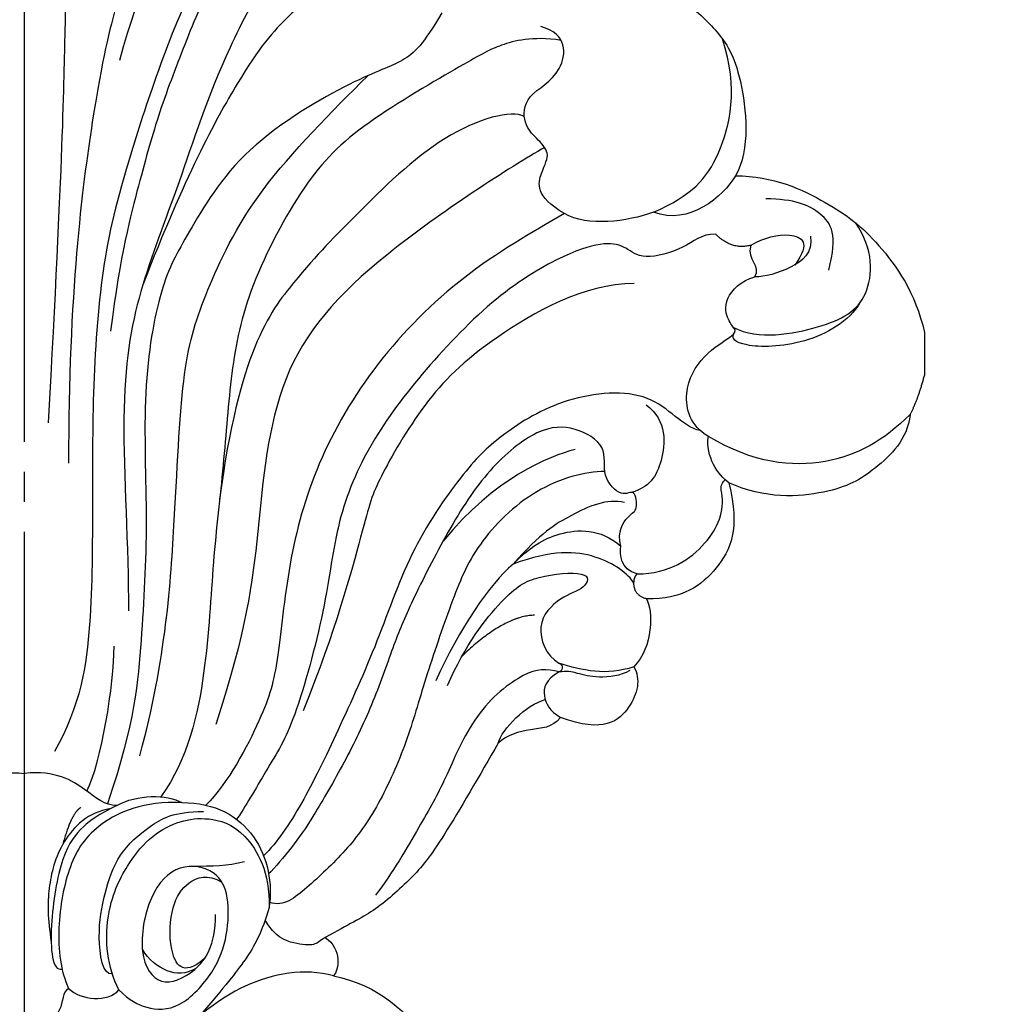
# Model space of a CAD drawing. Units: millimetres. Extents: x 1004 to 3524, y 1932 to 2526.
# Drawn here: x 2235 to 2313, y 2278 to 2357 of the extents above; entities that cross this region are included whole.
import ezdxf

# ---------------------------------------------------------------- set-up
doc = ezdxf.new("R2010")
doc.units = ezdxf.units.MM
doc.linetypes.add('JIS_08_15', pattern=[17.25, 15, -0.75, 0.75, -0.75])
doc.layers.add('H-06.木作(細線)', color=8, linetype='Continuous')

# ---------------------------------------------------------------- blocks, each defined once
blk = doc.blocks.new('SE-21204')
at = {"layer": 'H-06.木作(細線)'}
blk.add_line((19472.314, -42121.313), (19472.314, -42124.755), dxfattribs=at)
for points, degree in [([(19424.535, -42069.761), (19423.87, -42070.914), (19421.965, -42072.818), (19416.595, -42077.131), (19414.348, -42079.378), (19409.69, -42087.446), (19407.624, -42095.159), (19405.991, -42101.251), (19403.813, -42118.161), (19403.813, -42131.757)], 3), ([(19398.379, -42128.529), (19397.202, -42107.446), (19397.064, -42094.94), (19396.761, -42089.555), (19393.487, -42084.828), (19391.262, -42079.489), (19391.329, -42077.457), (19392.597, -42074.037), (19395.494, -42074.604), (19396.772, -42072.119), (19399.348, -42071.086), (19400.295, -42071.195)], 3), ([(19402.21, -42128.529), (19403.388, -42107.446), (19403.526, -42094.94), (19403.828, -42089.555), (19407.102, -42084.828), (19409.328, -42079.489), (19409.26, -42077.457), (19407.992, -42074.037), (19405.096, -42074.604), (19403.817, -42072.119), (19401.242, -42071.086), (19400.295, -42071.195)], 3), ([(19453.001, -42091.047), (19453.476, -42090.226), (19453.972, -42089.292), (19452.665, -42088.702), (19451.05, -42090.134), (19448.341, -42088.187), (19446.322, -42086.256), (19446.387, -42082.497), (19446.65, -42080.226), (19444.625, -42082.233), (19440.919, -42082.323), (19438.244, -42080.187), (19436.018, -42078.454), (19435.641, -42079.474), (19435.333, -42080.625), (19433.402, -42082.022), (19433.11, -42081.062), (19431.677, -42081.317), (19431.505, -42082.923), (19430.92, -42083.937), (19427.426, -42085.222), (19424.663, -42083.551), (19423.727, -42080.692), (19425.307, -42079.779), (19423.845, -42078.935), (19422.28, -42079.44), (19420.87, -42077.936), (19421.287, -42075.979), (19420.203, -42075.995), (19416.975, -42079.005), (19413.71, -42084.66), (19409.497, -42093.553), (19407.89, -42099.55)], 3), ([(19424.146, -42081.018), (19422.142, -42081.555), (19414.806, -42088.891), (19408.67, -42106.994), (19406.55, -42114.909), (19405.725, -42124.813), (19405.725, -42135.149), (19405.725, -42144.614), (19404.792, -42151.191), (19402.687, -42154.837)], 3), ([(19422.934, -42083.665), (19420.036, -42086.097), (19415.452, -42092.404), (19413.317, -42097.734), (19410.955, -42103.814), (19409.589, -42108.914), (19407.968, -42114.962), (19407.171, -42121.214)], 3), ([(19426.632, -42084.542), (19421.17, -42090.004), (19416, -42098.958), (19412.664, -42109.65), (19409.303, -42117.93), (19407.78, -42126.746), (19408.617, -42138.507), (19408.617, -42143.601)], 3), ([(19429.415, -42091.005), (19428.817, -42091.35), (19427.925, -42091.111), (19425.849, -42092.309), (19421.244, -42095.931), (19418.006, -42099.76), (19413.109, -42108.867), (19409.76, -42117.506)], 3), ([(19446.604, -42091.956), (19449.24, -42092.338), (19453.263, -42094.774), (19455.8, -42097.164), (19457.735, -42100.045), (19458.403, -42106.695), (19457.182, -42108.764)], 3), ([(19433.685, -42095.718), (19432.238, -42098.225), (19430.702, -42099.76), (19427.395, -42100.647), (19417.422, -42106.404), (19413.102, -42113.887), (19411.177, -42117.221), (19409.649, -42125.71), (19410.209, -42136.716), (19409.656, -42145.764), (19409.139, -42152.538), (19406.924, -42159.046)], 3), ([(19443.495, -42111.796), (19441.108, -42110.417), (19441.68, -42108.28), (19442.449, -42106.949), (19441.242, -42105.742), (19440.21, -42104.71), (19440.21, -42102.278), (19443.62, -42100.769), (19443.759, -42097.377), (19441.605, -42096.833)], 3), ([(19443.232, -42097.93), (19440.916, -42097.581), (19438.033, -42098.353), (19436.371, -42099.313), (19427.017, -42104.714), (19422.738, -42108.993), (19418.048, -42117.866), (19416.752, -42124.422), (19416.26, -42131.93), (19415.319, -42139.51), (19414.94, -42148.253), (19413.426, -42155.369), (19411.197, -42158.474)], 3), ([(19450.639, -42111.685), (19453.71, -42110.319), (19456.06, -42107.788), (19457.453, -42101.829), (19456.145, -42097.807)], 3), ([(19409.527, -42155.185), (19411.622, -42147.368), (19412.382, -42135.241), (19412.896, -42123.572), (19414.639, -42118.436), (19418.391, -42110.128), (19424.898, -42103.619), (19427.755, -42100.762)], 3), ([(19440.294, -42104.035), (19439.281, -42103.45), (19433.833, -42104.91), (19426.428, -42112.314), (19422.396, -42116.346), (19417.434, -42122.965), (19415.909, -42134.644)], 3), ([(19441.916, -42106.5), (19439.226, -42108.053), (19427.861, -42115.321), (19420.111, -42124.318), (19419.021, -42137.538), (19418.05, -42145.169), (19415.603, -42152.681)], 3), ([(19457.182, -42108.764), (19456.216, -42110.437), (19453.443, -42112.791), (19450.639, -42111.685)], 3), ([(19457.182, -42108.764), (19460.212, -42108.764), (19464.984, -42111.011), (19468.462, -42113.72), (19471.6, -42118.094), (19472.314, -42121.313)], 3), ([(19464.652, -42116.319), (19465.407, -42113.499), (19464.313, -42111.604), (19461.875, -42110.619), (19459.607, -42110.619)], 3), ([(19443.495, -42111.796), (19440.851, -42113.322), (19435.32, -42116.516), (19428.215, -42123.621), (19423.438, -42131.894), (19421.326, -42139.779), (19420.555, -42148.119), (19419.647, -42151.506), (19416.632, -42157.317), (19414.804, -42159.145)], 3), ([(19450.639, -42111.685), (19448.509, -42112.44), (19445.354, -42112.869), (19443.495, -42111.796)], 3), ([(19457.027, -42120.902), (19459.031, -42121.928), (19464.515, -42120.97), (19468.178, -42118.91), (19468.254, -42114.607), (19466.812, -42112.545)], 3), ([(19458.432, -42114.33), (19456.898, -42114.741), (19455.589, -42113.432)], 2), ([(19458.432, -42114.33), (19459.494, -42113.717), (19461.65, -42113.139), (19463.305, -42114.095), (19461.929, -42115.915)], 3), ([(19463.203, -42113.593), (19463.391, -42114.957), (19461.733, -42116.273), (19459.52, -42116.866), (19458.747, -42116.854)], 3), ([(19458.747, -42116.854), (19459.289, -42115.914), (19458.094, -42115.593), (19458.432, -42114.33)], 3), ([(19455.019, -42129.639), (19453.563, -42128.799), (19452.819, -42126.021), (19454.565, -42122.996), (19457.209, -42121.47), (19457.209, -42121.053), (19456.595, -42120.439), (19456.121, -42118.671), (19457.642, -42117.15), (19458.747, -42116.854)], 3), ([(19449.088, -42117.395), (19445.013, -42117.395), (19436.933, -42122.06), (19432.234, -42126.759), (19428.283, -42133.603), (19427.733, -42135.658), (19425.187, -42145.159), (19422.592, -42151.586)], 3), ([(19467.177, -42118.892), (19466.294, -42120.421), (19462.695, -42122.498), (19457.338, -42122.498), (19456.861, -42121.741), (19457.046, -42121.418)], 3), ([(19471.158, -42127.87), (19471.757, -42126.834), (19472.314, -42124.755)], 2), ([(19454.369, -42129.168), (19452.936, -42128.872), (19450.845, -42125.672), (19443.401, -42126.342), (19438.312, -42129.553), (19435.737, -42132.012), (19431.188, -42138.431), (19428.623, -42146.046), (19425.316, -42153.335), (19422.457, -42159.259), (19420.541, -42162.085), (19419.423, -42163.202)], 3), ([(19450.049, -42127.096), (19451.731, -42128.389), (19451.456, -42132.045), (19450.282, -42133.704), (19448.88, -42134.11)], 3), ([(19471.158, -42127.87), (19469.078, -42129.95), (19464.859, -42132.386), (19458.629, -42131.79), (19455.019, -42129.639)], 3), ([(19471.158, -42127.87), (19470.962, -42129.875), (19468.226, -42132.495), (19465.118, -42134.286), (19459.507, -42134.67), (19456.669, -42133.337)], 3), ([(19448.013, -42138.405), (19447.698, -42137.227), (19448.706, -42135.763), (19449.403, -42135.633), (19449.144, -42133.672), (19448.18, -42134.635), (19446.384, -42132.84), (19447.043, -42130.379), (19444.385, -42128.798), (19441.5, -42128.81), (19437.402, -42132.092), (19434.175, -42137.091), (19431.092, -42143.19), (19429.84, -42146.255), (19428.141, -42151.193), (19425.954, -42155.659), (19423.251, -42160.34), (19421.77, -42162.449), (19420.341, -42164.135), (19419.83, -42164.646)], 3), ([(19456.669, -42133.337), (19455.798, -42132.777), (19454.776, -42131.204), (19455.019, -42129.639)], 3), ([(19444.353, -42130.665), (19442.289, -42131.217), (19437.884, -42132.954), (19433.792, -42138)], 3), ([(19446.737, -42132.438), (19445.146, -42132.438), (19441.065, -42133.531), (19436.263, -42138.333), (19434.506, -42142.754), (19432.24, -42149.291), (19430.987, -42153.966), (19428.633, -42159.308), (19426.096, -42162.82), (19422.761, -42165.894), (19421.038, -42167.288), (19419.914, -42166.93)], 3), ([(19456.669, -42133.337), (19457.582, -42137.059), (19456.001, -42140.427), (19452.972, -42142.701), (19450.066, -42142.626)], 3), ([(19448.313, -42134.929), (19446.913, -42134.554), (19443.857, -42135.955), (19441.627, -42137.348), (19439.387, -42139.848)], 3), ([(19439.387, -42139.848), (19440.752, -42138.492), (19442.794, -42137.137), (19446.336, -42136.962), (19448.013, -42138.405)], 3), ([(19449.063, -42141.38), (19448.64, -42140.648), (19446.3, -42138.889), (19442.542, -42138.697), (19439.387, -42139.848)], 3), ([(19449.321, -42140.628), (19447.947, -42140.26), (19447.947, -42139.084), (19448.013, -42138.405)], 3), ([(19439.387, -42139.848), (19437.501, -42141.442), (19435.095, -42145.007), (19433.198, -42149.203)], 3), ([(19434.152, -42149.566), (19435.543, -42146.314), (19438.908, -42142.045), (19441.089, -42140.785), (19445.685, -42140.307), (19445.277, -42141.83), (19443.224, -42142.381), (19440.971, -42144.633), (19442.045, -42147.153), (19443.062, -42147.788)], 3), ([(19449.063, -42141.38), (19449.063, -42140.885), (19449.321, -42140.628)], 2), ([(19450.066, -42142.626), (19449.063, -42142.358), (19449.063, -42141.38)], 2), ([(19450.066, -42142.626), (19450.605, -42143.56), (19450.605, -42146.501), (19449.049, -42148.059)], 3), ([(19441.097, -42143.944), (19438.684, -42143.983), (19435.307, -42147.208)], 2), ([(19405.285, -42158.022), (19406.445, -42155.728), (19407.458, -42149.474), (19407.458, -42146.416)], 3), ([(19443.085, -42148.477), (19442.051, -42148.2), (19440.537, -42148.2), (19436.192, -42151.656), (19433.892, -42157.382), (19432.142, -42160.413), (19429.716, -42164.615), (19428.381, -42166.341)], 3), ([(19443.062, -42147.788), (19443.529, -42147.92), (19443.279, -42148.477), (19443.085, -42148.477)], 3), ([(19449.049, -42148.059), (19446.864, -42148.849), (19444.903, -42148.337), (19443.062, -42147.788)], 3), ([(19443.085, -42148.477), (19443.636, -42148.329), (19444.467, -42148.552), (19446.084, -42148.985), (19448.005, -42148.771), (19448.75, -42148.341)], 3), ([(19449.049, -42148.059), (19449.632, -42149.07), (19449.107, -42151.373), (19446.662, -42153.418), (19443.194, -42152.125)], 3), ([(19443.085, -42148.477), (19441.982, -42149.114), (19441.636, -42150.405), (19442.324, -42151.598), (19443.194, -42152.125)], 3), ([(19438.197, -42154.191), (19438.511, -42153.017), (19440.421, -42151.108), (19441.962, -42150.695)], 3), ([(19443.194, -42152.125), (19442.473, -42152.975), (19440.892, -42152.975), (19438.871, -42153.517), (19438.197, -42154.191)], 3), ([(19438.197, -42154.191), (19436.764, -42156.672), (19433.38, -42162.534), (19431.435, -42164.889), (19428.073, -42167.873), (19426.288, -42168.63), (19424.362, -42169.742)], 3), ([(19392.908, -42159.174), (19393.883, -42159.174), (19395.146, -42158.007), (19397.808, -42156.34), (19400.295, -42156.594)], 3), ([(19407.682, -42159.174), (19406.706, -42159.174), (19405.443, -42158.007), (19402.782, -42156.34), (19400.295, -42156.594)], 3), ([(19407.682, -42159.174), (19409.273, -42158.255), (19411.706, -42158.255), (19412.885, -42158.936)], 3), ([(19407.198, -42159.421), (19405.374, -42159.694), (19403.045, -42162.023), (19402.1, -42165.838), (19402.142, -42168.191), (19402.425, -42170.105)], 3), ([(19407.682, -42159.174), (19406.17, -42159.932), (19405.005, -42160.72), (19403.236, -42162.833), (19402.216, -42168.879), (19402.486, -42172.461), (19403.303, -42172.266)], 3), ([(19412.885, -42158.936), (19409.807, -42158.815), (19405.891, -42160.528), (19403.771, -42163.747), (19402.787, -42168.96), (19403.177, -42172.462), (19403.824, -42173.817)], 3), ([(19404.794, -42159.334), (19404.027, -42159.777), (19403.361, -42162.262)], 2), ([(19412.885, -42158.936), (19415.561, -42158.936), (19419.343, -42161.12), (19420.178, -42165.485), (19419.858, -42167.319)], 3), ([(19407.308, -42172.635), (19406.515, -42172.784), (19406.068, -42169.408), (19406.656, -42166.228), (19407.724, -42162.981), (19410.305, -42160.753), (19412.214, -42159.65), (19414.627, -42159.65)], 3), ([(19407.852, -42173.915), (19406.873, -42172.11), (19406.584, -42167.74), (19408.533, -42163.731), (19410.502, -42161.442), (19412.788, -42160.335), (19414.892, -42160.073), (19417.922, -42160.862), (19419.943, -42164.529), (19419.858, -42167.319)], 3), ([(19407.852, -42173.915), (19408.735, -42174.775), (19409.904, -42175.456), (19412.678, -42175.631), (19415.586, -42172.456), (19416.595, -42169.564), (19416.671, -42166.37), (19415.754, -42164.326), (19412.651, -42163.656), (19410.176, -42166.132), (19409.301, -42171.252), (19411.057, -42173.849), (19414.012, -42172.641), (19415.576, -42170.406), (19415.576, -42167.901)], 3), ([(19417.893, -42163.667), (19416.49, -42164.043), (19415.411, -42164.043), (19413.65, -42164.043)], 3), ([(19414.681, -42171.445), (19412.905, -42172.965), (19411.731, -42170.711), (19412.035, -42167.084), (19413.249, -42165.173), (19414.929, -42164.619), (19416.094, -42165.305)], 3), ([(19419.858, -42167.319), (19419.321, -42169.324), (19418.03, -42171.56), (19416.366, -42173.592), (19414.32, -42175.996)], 3), ([(19424.362, -42169.742), (19423.898, -42170.01), (19423.618, -42170.394), (19421.973, -42170.305), (19420.328, -42169.699), (19419.548, -42168.348)], 3), ([(19424.362, -42169.742), (19425.736, -42170.661), (19425.448, -42172.371), (19425.022, -42172.797)], 3), ([(19413.994, -42172.21), (19413.182, -42172.679), (19411.722, -42172.679), (19410.213, -42171.525), (19409.724, -42170.678)], 3), ([(19425.022, -42172.797), (19422.691, -42172.172), (19417.645, -42173.025), (19411.925, -42177.91), (19408.239, -42183.186), (19404.329, -42192.778), (19403.457, -42201.553), (19404.999, -42209.702)], 3), ([(19425.022, -42172.797), (19428.558, -42173.51), (19433.711, -42178.115), (19434.627, -42184.819), (19434.195, -42189.593), (19431.062, -42195.298), (19427.775, -42195.608)], 3), ([(19396.766, -42173.817), (19397.305, -42174.1), (19397.027, -42175.561), (19398.693, -42176.944), (19400.295, -42177.009)], 3), ([(19403.824, -42173.817), (19403.285, -42174.1), (19403.563, -42175.561), (19401.897, -42176.944), (19400.295, -42177.009)], 3), ([(19403.824, -42173.817), (19404.755, -42174.749), (19407.006, -42174.965), (19407.852, -42173.915)], 3)]:
    blk.add_open_spline(points, degree=degree, dxfattribs=at)
for points, knots in [([(19455.589, -42113.432), (19454.441, -42113.432), (19453.25, -42114.623), (19449.635, -42115.591), (19448.486, -42114.442), (19446.899, -42114.017), (19443.842, -42114.836), (19438.069, -42118.169), (19432.196, -42124.357), (19427.814, -42130.102), (19425.185, -42136.366), (19424.507, -42143.102), (19421.768, -42153.056), (19420.057, -42155.582), (19417.89, -42159.396), (19417.266, -42160.275)], [0, 0, 0, 0, 1, 2, 3, 4, 5, 6, 7, 8, 9, 10, 11, 12, 12.785585, 12.785585, 12.785585, 12.785585]), ([(19449.321, -42140.628), (19451.918, -42140.623), (19455.31, -42138.251), (19456.444, -42135.282), (19455.944, -42133.481), (19456.364, -42133.097)], [0, 0, 0, 0, 1, 2, 2.244105, 2.244105, 2.244105, 2.244105])]:
    blk.add_open_spline(points, degree=3, knots=knots, dxfattribs=at)
blk = doc.blocks.new('SE-21227L')
at = {"color": 8}
blk.add_open_spline([(1904.397, 1943.482), (1904.887, 1941.051), (1905.773, 1938.718), (1907.626, 1936.143), (1910.365, 1933.728), (1912.811, 1932.199), (1916.436, 1930.67), (1919.497, 1929.946), (1923.042, 1929.785), (1923.445, 1929.383), (1923.278, 1929.44), (1922.61, 1929.154), (1921.752, 1928.55), (1921.02, 1927.82), (1920.639, 1927.312), (1920.39, 1926.956), (1920.429, 1926.675), (1920.891, 1925.944), (1921.57, 1925.15), (1922.417, 1924.377), (1923.263, 1923.993), (1924.379, 1923.608), (1926.329, 1923.544), (1927.586, 1923.659), (1928.574, 1923.864), (1928.509, 1923.877), (1927.679, 1921.815), (1926.209, 1919.39), (1924.612, 1915.305), (1923.334, 1911.348), (1922.81, 1907.853), (1922.746, 1904.917), (1922.874, 1903.386), (1922.822, 1902.709), (1922.453, 1900.744), (1922.289, 1898.942), (1922.371, 1897.591), (1922.658, 1895.462), (1922.68, 1892.664), (1922.352, 1889.962), (1921.534, 1887.129), (1920.182, 1884.591), (1917.956, 1882.273), (1916.194, 1880.84), (1915.374, 1880.308), (1914.145, 1879.816), (1913.612, 1879.612), (1913.161, 1879.325), (1914.351, 1880.216), (1915.075, 1881.011), (1915.707, 1882.366), (1916.051, 1883.413), (1916.195, 1884.497), (1916.141, 1885.273), (1915.904, 1885.677), (1915.561, 1886.111), (1915.018, 1886.454), (1914.386, 1886.472), (1914.313, 1886.562), (1914.44, 1887.086), (1914.386, 1887.754), (1914.114, 1888.151), (1913.644, 1888.531), (1913.518, 1888.585), (1913.934, 1888.838), (1914.458, 1889.452), (1914.465, 1890.496), (1914.32, 1891.237), (1914.085, 1891.67), (1913.506, 1892.284), (1912.964, 1892.681), (1912.422, 1892.988), (1911.68, 1893.404), (1910.777, 1893.837), (1910.035, 1894.036), (1909.276, 1894.126), (1908.788, 1894.144), (1908.119, 1893.982), (1907.577, 1893.747), (1907.034, 1893.241), (1906.582, 1892.591), (1906.239, 1891.995), (1906.04, 1891.778), (1905.968, 1891.706), (1905.986, 1891.869), (1905.931, 1891.977), (1906.022, 1892.772), (1905.986, 1893.512), (1905.877, 1894), (1905.642, 1894.253), (1905.489, 1894.421), (1905.181, 1894.583), (1904.874, 1894.692), (1904.458, 1894.71), (1904.006, 1894.619), (1903.283, 1894.348), (1902.506, 1893.879), (1901.602, 1893.175), (1900.407, 1891.998), (1899.467, 1890.698), (1899.033, 1889.597), (1898.437, 1888.054), (1898.202, 1886.862), (1898.004, 1885.995), (1897.913, 1885.472), (1897.805, 1885.291), (1897.732, 1884.858), (1897.66, 1885.002), (1897.515, 1885.273), (1897.389, 1885.291), (1897.75, 1886.212), (1897.823, 1887.151), (1897.57, 1887.675), (1897.082, 1888.145), (1896.539, 1888.795), (1896.051, 1889.391), (1895.78, 1889.607), (1895.418, 1889.716), (1895.039, 1889.644), (1894.623, 1889.427), (1894.225, 1889.03), (1893.791, 1888.506), (1893.484, 1888.09), (1893.158, 1887.639), (1892.887, 1887.169), (1892.797, 1886.971), (1892.743, 1886.61), (1892.562, 1885.941), (1892.471, 1884.858), (1892.373, 1882.945), (1892.3, 1881.627), (1892.246, 1879.803), (1892.228, 1878.755), (1892.311, 1878.101), (1892.437, 1877.415), (1892.763, 1876.566), (1893.124, 1875.663), (1893.54, 1874.941), (1894.137, 1874.11), (1895.355, 1872.575), (1896.566, 1871.401), (1897.651, 1870.57), (1899.065, 1869.733), (1899.987, 1869.372), (1900.71, 1869.101), (1901.469, 1868.902), (1901.849, 1868.776), (1903.166, 1868.07), (1904.622, 1867.648), (1906.266, 1867.554), (1908.144, 1867.554), (1909.647, 1867.648), (1911.76, 1868.07), (1914.672, 1869.009), (1917.021, 1870.182), (1918.993, 1871.448), (1921.312, 1873.176), (1923.05, 1874.584), (1924.459, 1875.804), (1925.492, 1876.93), (1926.431, 1877.821), (1926.995, 1878.947), (1927.277, 1879.932), (1928.441, 1882.166), (1928.77, 1883.292), (1928.958, 1884.043), (1929.925, 1884.574), (1930.207, 1885.231), (1930.066, 1886.122), (1930.11, 1886.064), (1930.615, 1885.271), (1931.313, 1884.55), (1931.962, 1884.045), (1932.828, 1883.53), (1934.015, 1882.863), (1935.475, 1882.146), (1937.182, 1881.578), (1938.79, 1881.281), (1940.126, 1881.306), (1941.561, 1881.874), (1942.352, 1882.789), (1942.451, 1883.827), (1942.303, 1885.161), (1941.635, 1886.965), (1940.244, 1889.145), (1939.205, 1890.405), (1938.19, 1891.715), (1937.473, 1892.654), (1936.953, 1893.247), (1936.508, 1893.766), (1936.384, 1893.89), (1937.176, 1893.642), (1938.19, 1893.667), (1938.941, 1893.871), (1939.535, 1894.241), (1940.03, 1894.587), (1940.401, 1894.983), (1940.92, 1895.675), (1941.192, 1896.317), (1941.267, 1896.91), (1941.786, 1897.33), (1942.231, 1897.751), (1942.454, 1897.899), (1942.677, 1897.948), (1942.825, 1897.948), (1944.026, 1896.694), (1944.843, 1895.928), (1945.61, 1895.36), (1946.327, 1895.088), (1947.267, 1894.94), (1948.059, 1895.162), (1948.529, 1895.533), (1948.628, 1895.656), (1949.638, 1894.324), (1950.33, 1893.509), (1950.998, 1892.57), (1951.666, 1891.581), (1952.409, 1890.617), (1952.928, 1889.703), (1953.25, 1888.937), (1953.448, 1888.294), (1953.497, 1887.331), (1953.442, 1887.219), (1953.047, 1886.898), (1952.799, 1886.503), (1952.676, 1885.91), (1952.577, 1885.316), (1952.502, 1884.575), (1952.403, 1883.586), (1952.354, 1882.524), (1952.403, 1881.511), (1952.379, 1880.695), (1952.304, 1880.473), (1952.181, 1880.398), (1952.108, 1879.944), (1952.161, 1879.629), (1952.424, 1879.366), (1952.688, 1879.182), (1952.846, 1879.024), (1952.872, 1878.761), (1952.819, 1878.025), (1952.898, 1877.42), (1952.925, 1877.13), (1953.023, 1875.137), (1953.076, 1873.691), (1953.155, 1872.271), (1953.392, 1871.35), (1953.708, 1871.008), (1954.419, 1870.877), (1955.34, 1871.035), (1955.893, 1871.613), (1956.025, 1871.587), (1956.742, 1870.418), (1957.321, 1869.656), (1957.953, 1868.867), (1958.901, 1867.788), (1959.585, 1867.078), (1960.454, 1866.316), (1961.217, 1865.763), (1961.902, 1865.29), (1962.942, 1864.709), (1965.717, 1864.834), (1966.004, 1864.974), (1966.394, 1865.367), (1967.314, 1866.699), (1967.999, 1868.619), (1968.262, 1869.882), (1968.631, 1870.96), (1968.762, 1871.959), (1968.839, 1872.024), (1969.234, 1872.26), (1969.602, 1872.865), (1969.655, 1873.602), (1969.629, 1874.601), (1969.866, 1875.206), (1970.155, 1875.232), (1970.313, 1875.232), (1970.708, 1874.785), (1971.261, 1874.522), (1972.13, 1874.154), (1973.104, 1873.838), (1974.157, 1873.575), (1975.42, 1873.286), (1976.473, 1873.181), (1977.684, 1873.102), (1979.027, 1873.102), (1980.334, 1873.21), (1981.519, 1873.394), (1982.519, 1873.578), (1983.44, 1873.841), (1984.388, 1874.13), (1985.178, 1874.498), (1985.941, 1875.366), (1986.494, 1876.181), (1986.521, 1876.97), (1985.647, 1879.136), (1984.831, 1880.451), (1984.199, 1881.161), (1984.231, 1881.179), (1984.837, 1881.52), (1985.258, 1882.073), (1985.311, 1882.599), (1985.258, 1883.309), (1985.232, 1884.203), (1985.39, 1884.755), (1985.1, 1885.413), (1983.863, 1886.815), (1983.073, 1887.42), (1982.573, 1887.972), (1981.651, 1888.814), (1980.567, 1889.739), (1979.592, 1890.581), (1978.803, 1891.186), (1977.945, 1891.565), (1977.05, 1892.012), (1976.207, 1892.354), (1975.286, 1892.669), (1974.575, 1892.88), (1973.68, 1893.09), (1972.759, 1893.195), (1972.601, 1893.222), (1973.364, 1893.563), (1974.549, 1894.142), (1975.691, 1894.804), (1976.322, 1895.278), (1976.77, 1895.804), (1976.954, 1896.33), (1976.928, 1896.829), (1976.744, 1897.119), (1976.612, 1897.329), (1976.665, 1897.75), (1976.717, 1898.092), (1976.717, 1898.355), (1976.403, 1898.976), (1975.824, 1899.607), (1975.324, 1900.264), (1974.613, 1901.29), (1974.166, 1901.763), (1973.481, 1902.315), (1972.928, 1902.841), (1972.56, 1903.104), (1972.06, 1903.315), (1971.586, 1903.525), (1971.375, 1903.63), (1970.529, 1904.191), (1969.318, 1904.953), (1968.292, 1905.479), (1967.081, 1905.979), (1966.344, 1906.11), (1965.422, 1906.295), (1964.922, 1906.479), (1964.764, 1906.715), (1965.159, 1907.136), (1965.712, 1907.688), (1965.975, 1908.241), (1965.949, 1908.846), (1965.694, 1909.47), (1965.457, 1909.838), (1965.457, 1910.233), (1965.773, 1910.574), (1965.931, 1910.732), (1966.78, 1910.463), (1967.648, 1910.335), (1968.619, 1910.437), (1968.95, 1910.565), (1969.001, 1910.565), (1969.844, 1909.978), (1970.891, 1909.672), (1971.682, 1909.57), (1972.754, 1909.468), (1973.725, 1909.442), (1975.001, 1909.621), (1976.073, 1909.927), (1977.12, 1910.386), (1977.835, 1910.896), (1978.55, 1911.661), (1978.805, 1911.916), (1978.846, 1911.978), (1979.038, 1911.376), (1979.859, 1910.856), (1980.708, 1910.391), (1981.666, 1909.954), (1982.876, 1909.802), (1983.78, 1909.775), (1984.766, 1909.747), (1985.532, 1909.802), (1986.08, 1909.884), (1986.737, 1910.021), (1987.476, 1910.267), (1988.188, 1910.732), (1988.709, 1911.252), (1989.037, 1911.744), (1989.119, 1912.346), (1989.092, 1912.948), (1989.01, 1913.276), (1989.043, 1913.247), (1989.593, 1912.637), (1990.339, 1912.22), (1991.205, 1911.892), (1992.07, 1911.623), (1993.055, 1911.504), (1994.339, 1911.325), (1995.98, 1911.295), (1997.503, 1911.385), (1998.667, 1911.504), (2000.129, 1911.951), (2001.204, 1912.429), (2002.338, 1913.174), (2003.114, 1914.069), (2003.532, 1914.874), (2003.711, 1915.41), (2003.652, 1916.007), (2003.353, 1916.394), (2002.756, 1916.752), (2002.01, 1917.021), (2001.264, 1917.199), (2000.428, 1917.408), (1999.92, 1917.527), (1999.98, 1917.557), (2000.697, 1918.094), (2001.253, 1918.427), (2002.059, 1918.963), (2003.074, 1920.007), (2003.761, 1920.782), (2004.387, 1921.617), (2004.895, 1922.422), (2005.343, 1923.406), (2005.731, 1924.539), (2005.91, 1925.404), (2005.889, 1927.208), (2005.621, 1928.341), (2005.113, 1929.474), (2004.487, 1930.517), (2003.71, 1931.352), (2002.905, 1932.068), (2002.039, 1932.545), (2001.531, 1932.784), (2000.785, 1932.903), (2000.039, 1932.903), (1999.293, 1932.843), (1998.666, 1932.724), (1997.95, 1932.366), (1996.994, 1931.859), (1996.397, 1931.412), (1996.099, 1931.054), (1995.801, 1930.517), (1995.592, 1929.981), (1995.562, 1929.325), (1995.681, 1928.848), (1995.83, 1928.579), (1996.338, 1928.102), (1996.756, 1927.774), (1997.323, 1927.416), (1997.711, 1927.029), (1998.248, 1926.731), (1998.666, 1926.641), (1998.994, 1926.373), (1999.353, 1926.253), (1999.591, 1925.896), (1999.92, 1924.822), (1999.979, 1924.315), (2000.158, 1923.957), (2000.248, 1923.719), (2000.367, 1923.451), (2000.367, 1923.123), (1999.865, 1921.998), (1999.239, 1921.103), (1998.463, 1920.447), (1997.388, 1919.821), (1996.224, 1919.702), (1994.821, 1919.762), (1993.896, 1920), (1992.911, 1920.328), (1992.075, 1920.716), (1991.508, 1921.074), (1990.941, 1921.64), (1990.582, 1922.177), (1990.284, 1922.356), (1989.896, 1922.475), (1988.014, 1924.562), (1987.327, 1925.725), (1986.611, 1927.305), (1985.984, 1928.767), (1985.954, 1928.707), (1986.484, 1930.136), (1986.842, 1931.209), (1986.902, 1932.044), (1986.902, 1932.73), (1986.782, 1933.445), (1986.693, 1934.221), (1986.633, 1934.757), (1986.812, 1935.622), (1987.297, 1936.83), (1987.446, 1937.665), (1987.625, 1938.321), (1987.775, 1939.275), (1987.924, 1939.871), (1988.103, 1940.647), (1988.312, 1941.154), (1988.849, 1942.138), (1989.293, 1942.879), (1990.039, 1943.834), (1990.159, 1944.102), (1990.159, 1944.311), (1990.547, 1944.728), (1991.532, 1945.891), (1991.92, 1946.547), (1992.636, 1947.293), (1993.024, 1947.799), (1993.084, 1948.038), (1994.445, 1948.415), (1995.311, 1948.773), (1995.878, 1948.922), (1996.564, 1949.16), (1997.46, 1949.488), (1998.475, 1949.816), (1999.609, 1950.234), (2000.713, 1950.502), (2001.847, 1950.83), (2002.743, 1950.92), (2003.668, 1950.979), (2004.773, 1951.009), (2005.608, 1951.009), (2006.355, 1950.86), (2007.354, 1950.724), (2008.07, 1950.634), (2008.786, 1950.425), (2009.592, 1950.157), (2010.368, 1950.038), (2011.025, 1949.978), (2011.92, 1949.799), (2013.174, 1949.322), (2014.219, 1948.845), (2015.263, 1948.04), (2016.723, 1946.679), (2017.41, 1945.785), (2017.888, 1944.711), (2018.514, 1943.459), (2019.422, 1941.375), (2019.548, 1940.368), (2019.611, 1939.423), (2019.485, 1938.982), (2019.233, 1938.919), (2018.877, 1939.227), (2018.219, 1939.68), (2017.457, 1939.801), (2016.253, 1939.801), (2014.929, 1939.841), (2013.846, 1939.44), (2012.923, 1938.799), (2011.84, 1937.797), (2011.037, 1936.394), (2010.556, 1934.911), (2010.435, 1932.666), (2010.793, 1930.806), (2011.595, 1929.003), (2012.879, 1927.76), (2014.565, 1926.878), (2015.849, 1926.678), (2017.454, 1926.517), (2018.898, 1926.598), (2020.583, 1927.039), (2022.228, 1927.68), (2023.793, 1928.642), (2024.957, 1929.644), (2026.161, 1930.927), (2027.244, 1932.49), (2027.806, 1933.773), (2028.408, 1935.616), (2028.782, 1937.418), (2028.816, 1937.969), (2028.836, 1942.903), (2028.681, 1944.107), (2028.337, 1945.793), (2028.079, 1946.619), (2025.168, 1953.275), (2023.556, 1955.667), (2022.175, 1957.185), (2020.01, 1959.071), (2016.144, 1961.822), (2013.749, 1963.018), (2010.756, 1964.168), (2008.776, 1964.674), (2007.855, 1964.95), (2007.21, 1965.272), (2006.027, 1965.671), (2004.323, 1966.177), (2002.665, 1966.545), (2001.146, 1966.821), (1999.073, 1967.051), (1997.001, 1967.281), (1994.975, 1967.235), (1993.041, 1967.235), (1990.416, 1967.189), (1988.206, 1967.005), (1985.581, 1966.637), (1983.14, 1966.269), (1979.07, 1965.172), (1976.031, 1964.344), (1973.084, 1963.24), (1971.656, 1962.596), (1969.446, 1961.906), (1963.781, 1959.896), (1960.373, 1958.24), (1957.288, 1956.4), (1954.668, 1954.717), (1951.905, 1953.383), (1949.787, 1951.635), (1946.594, 1949.638), (1944.107, 1948.166), (1942.127, 1947.2), (1939.733, 1946.51), (1935.663, 1945.415), (1933.775, 1944.863), (1932.209, 1944.449), (1931.611, 1944.035), (1931.288, 1943.161), (1931.288, 1942.241), (1931.657, 1941.413), (1932.762, 1940.309), (1934.512, 1939.297), (1935.433, 1938.745), (1936.354, 1938.331), (1936.906, 1938.101), (1934.616, 1937.778), (1932.26, 1937.412), (1930.06, 1937.464), (1927.285, 1937.726), (1924.038, 1938.668), (1922.421, 1939.81), (1919.332, 1941.797), (1917.342, 1943.472), (1915.185, 1946.049), (1913.823, 1948.246), (1912.776, 1950.234), (1912.252, 1951.49), (1912.985, 1950.81), (1914.714, 1950.391), (1916.704, 1950.234), (1918.694, 1950.496), (1920.265, 1951.019), (1921.94, 1952.117), (1923.826, 1953.739), (1924.821, 1955.047), (1925.659, 1956.878), (1925.743, 1959.164), (1925.429, 1961.152), (1925.167, 1962.565), (1924.486, 1964.343), (1923.111, 1966.254), (1921.854, 1967.248), (1920.283, 1968.085), (1919.765, 1968.261), (1919.07, 1968.458), (1918.5, 1968.622), (1915.924, 1968.709), (1915.924, 1968.709), (1915.924, 1968.709), (1913.506, 1967.828), (1911.619, 1966.62), (1909.685, 1964.349), (1908.524, 1961.836), (1907.992, 1959.855), (1907.846, 1958.937), (1907.605, 1958.743), (1907.314, 1958.647), (1906.52, 1960.332), (1905.866, 1961.36), (1905.273, 1961.951), (1904.775, 1962.169), (1904.245, 1962.169), (1903.684, 1962.013), (1902.78, 1960.519), (1902.126, 1958.994), (1901.939, 1957.966), (1901.752, 1956.503), (1901.721, 1954.324), (1901.877, 1953.11), (1902.127, 1952.294), (1902.469, 1951.329), (1902.937, 1950.239), (1903.498, 1949.337), (1904.215, 1948.372), (1904.776, 1947.749), (1905.337, 1947.095), (1905.773, 1946.753), (1906.147, 1946.504), (1906.271, 1946.379), (1905.866, 1946.566), (1905.363, 1946.471), (1904.896, 1945.973), (1904.522, 1945.256), (1904.397, 1944.603), (1904.397, 1943.482)], degree=3, knots=[0, 0, 0, 0, 1, 2, 3, 4, 5, 6, 7, 8, 9, 10, 11, 12, 13, 14, 15, 16, 17, 18, 19, 20, 21, 22, 23, 24, 25, 26, 27, 28, 29, 30, 31, 32, 33, 34, 35, 36, 37, 38, 39, 40, 41, 42, 43, 44, 45, 46, 47, 48, 49, 50, 51, 52, 53, 54, 55, 56, 57, 58, 59, 60, 61, 62, 63, 64, 65, 66, 67, 68, 69, 70, 71, 72, 73, 74, 75, 76, 77, 78, 79, 80, 81, 82, 83, 84, 85, 86, 87, 88, 89, 90, 91, 92, 93, 94, 95, 96, 97, 98, 99, 100, 101, 102, 103, 104, 105, 106, 107, 108, 109, 110, 111, 112, 113, 114, 115, 116, 117, 118, 119, 120, 121, 122, 123, 124, 125, 126, 127, 128, 129, 130, 131, 132, 133, 134, 135, 136, 137, 138, 139, 140, 141, 142, 143, 144, 145, 146, 147, 148, 149, 150, 151, 152, 153, 154, 155, 156, 157, 158, 159, 160, 161, 162, 163, 164, 165, 166, 167, 168, 169, 170, 171, 172, 173, 174, 175, 176, 177, 178, 179, 180, 181, 182, 183, 184, 185, 186, 187, 188, 189, 190, 191, 192, 193, 194, 195, 196, 197, 198, 199, 200, 201, 202, 203, 204, 205, 206, 207, 208, 209, 210, 211, 212, 213, 214, 215, 216, 217, 218, 219, 220, 221, 222, 223, 224, 225, 226, 227, 228, 229, 230, 231, 232, 233, 234, 235, 236, 237, 238, 239, 240, 241, 242, 243, 244, 245, 246, 247, 248, 249, 250, 251, 252, 253, 254, 255, 256, 257, 258, 259, 260, 261, 262, 263, 264, 265, 266, 267, 268, 269, 270, 271, 272, 273, 274, 275, 276, 277, 278, 279, 280, 281, 282, 283, 284, 285, 286, 287, 288, 289, 290, 291, 292, 293, 294, 295, 296, 297, 298, 299, 300, 301, 302, 303, 304, 305, 306, 307, 308, 309, 310, 311, 312, 313, 314, 315, 316, 317, 318, 319, 320, 321, 322, 323, 324, 325, 326, 327, 328, 329, 330, 331, 332, 333, 334, 335, 336, 337, 338, 339, 340, 341, 342, 343, 344, 345, 346, 347, 348, 349, 350, 351, 352, 353, 354, 355, 356, 357, 358, 359, 360, 361, 362, 363, 364, 365, 366, 367, 368, 369, 370, 371, 372, 373, 374, 375, 376, 377, 378, 379, 380, 381, 382, 383, 384, 385, 386, 387, 388, 389, 390, 391, 392, 393, 394, 395, 396, 397, 398, 399, 400, 401, 402, 403, 404, 405, 406, 407, 408, 409, 410, 411, 412, 413, 414, 415, 416, 417, 418, 419, 420, 421, 422, 423, 424, 425, 426, 427, 428, 429, 430, 431, 432, 433, 434, 435, 436, 437, 438, 439, 440, 441, 442, 443, 444, 445, 446, 447, 448, 449, 450, 451, 452, 453, 454, 455, 456, 457, 458, 459, 460, 461, 462, 463, 464, 465, 466, 467, 468, 469, 470, 471, 472, 473, 474, 475, 476, 477, 478, 479, 480, 481, 482, 483, 484, 485, 486, 487, 488, 489, 490, 491, 492, 493, 494, 495, 496, 497, 498, 499, 500, 501, 502, 503, 504, 505, 506, 507, 508, 509, 510, 511, 512, 513, 514, 515, 516, 517, 518, 519, 520, 521, 522, 523, 524, 525, 526, 527, 528, 529, 530, 531, 532, 533, 534, 535, 536, 537, 538, 539, 540, 541, 542, 543, 544, 545, 546, 547, 548, 549, 550, 551, 552, 553, 554, 555, 556, 557, 558, 559, 560, 561, 562, 563, 564, 565, 566, 567, 568, 569, 570, 571, 572, 573, 574, 575, 576, 577, 578, 579, 580, 581, 582, 583, 584, 585, 586, 587, 588, 589, 590, 591, 592, 593, 594, 595, 596, 597, 598, 599, 600, 601, 602, 603, 604, 605, 606, 607, 608, 609, 610, 611, 612, 613, 614, 615, 616, 617, 618, 619, 620, 621, 622, 623, 624, 625, 626, 627, 628, 629, 630, 631, 632, 633, 634, 635, 636, 637, 638, 639, 640, 641, 642, 643, 644, 645, 646, 647, 648, 649, 650, 651, 652, 653, 654, 655, 655, 655, 656, 657, 658, 659, 660, 661, 662, 663, 664, 665, 666, 667, 668, 669, 670, 671, 672, 673, 674, 675, 676, 677, 678, 679, 680, 681, 682, 683, 684, 685, 686, 687, 688, 689, 689, 689, 689], dxfattribs=at)

msp = doc.modelspace()

# ---------------------------------------------------------------- linework, layer by layer
at = {"layer": 'H-06.木作(細線)', "color": 3, "linetype": 'JIS_08_15', "ltscale": 3.2}
msp.add_line((2235.595, 2212.533), (2235.595, 2419.727), dxfattribs=at)

# ---------------------------------------------------------------- block references
at = {"color": 2}
msp.add_blockref('SE-21204', (-17164.7, 44453.001), dxfattribs=at)
at = {"color": 244, "true_color": 0x991b1e, "xscale": -1, "rotation": 45.00000000000423}
msp.add_blockref('SE-21227L', (5063.918, 2273.278), dxfattribs=at)

doc.saveas('drawing.dxf')
